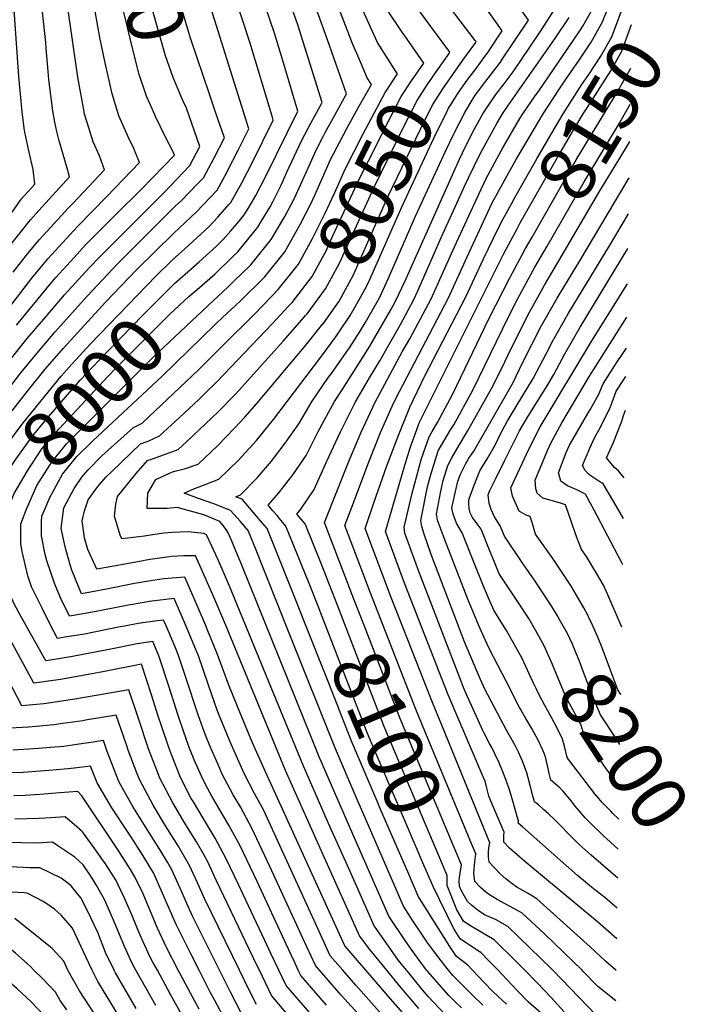
# Model space of a CAD drawing. Units: inches. Extents: x 2599218 to 2604566, y 1539485 to 1543676.
# Drawn here: x 2604220 to 2604566, y 1539982 to 1540492 of the extents above; entities that cross this region are included whole.
import ezdxf
from ezdxf.enums import TextEntityAlignment as Align

# ---------------------------------------------------------------- set-up
doc = ezdxf.new("R2010")
doc.units = ezdxf.units.IN
doc.header["$MEASUREMENT"] = 0
doc.layers.add('tile_2469_32_contour_10ft', color=190, linetype='Continuous')
doc.styles.add('Arial', font='arial.ttf')

msp = doc.modelspace()

# ---------------------------------------------------------------- linework, layer by layer
at = {"layer": 'tile_2469_32_contour_10ft'}
msp.add_line((2604530.2, 1540078.07, 8180), (2604527.08, 1540081.2, 8180), dxfattribs=at)
for points, elevation in [([(2604411.15, 1540470.83), (2604405.51, 1540479.71), (2604397.97, 1540496.56), (2604387.71, 1540521.67), (2604376.51, 1540551.07), (2604365.36, 1540578.45), (2604361.84, 1540586.19), (2604359.08, 1540592.14), (2604354.12, 1540602.43), (2604352.59, 1540605.67), (2604346.69, 1540619.66), (2604339.28, 1540642.92), (2604338.75, 1540658.67), (2604339.24, 1540662.49), (2604340.85, 1540674.42), (2604343.09, 1540685.29), (2604343.95, 1540688.18), (2604344.48, 1540690.17), (2604346.31, 1540697.93), (2604347.81, 1540708.46), (2604350.62, 1540728.72), (2604353.28, 1540748.2)], 8030), ([(2604418.24, 1540485.19), (2604410.51, 1540496.71), (2604402.92, 1540513.4), (2604395.49, 1540530.64), (2604390.84, 1540542.24), (2604381.38, 1540567.64), (2604374.32, 1540585), (2604368.13, 1540598.76), (2604366.55, 1540602.21), (2604361.73, 1540612.36), (2604355.96, 1540626.42), (2604350.85, 1540642.92), (2604349.72, 1540658.38), (2604351.48, 1540668.92), (2604352.82, 1540674.42), (2604354.03, 1540678.49), (2604356.62, 1540688.02), (2604360, 1540711.62), (2604364.89, 1540748.03)], 8040), ([(2604442.57, 1540474.13), (2604442.96, 1540474.69), (2604433.08, 1540488.08), (2604424.12, 1540500.3), (2604420.11, 1540506.32), (2604415.41, 1540513.38), (2604407.69, 1540529.59), (2604400.21, 1540546.67), (2604399.46, 1540548.54), (2604388.95, 1540577.42), (2604386.29, 1540584.34), (2604383.35, 1540591.61), (2604378.91, 1540601.74), (2604371.32, 1540618.4), (2604369.75, 1540622.11), (2604365.93, 1540631.28), (2604364.23, 1540636.81), (2604362.42, 1540642.92), (2604362.15, 1540646.65), (2604362.05, 1540659.07), (2604364.48, 1540668.45), (2604366.87, 1540678.17), (2604372.14, 1540714.76), (2604376.44, 1540747.87)], 8050), ([(2604331.26, 1540356.38), (2604339.92, 1540364.83), (2604350.55, 1540377.94), (2604357.57, 1540389.77), (2604362.6, 1540399.34), (2604365.92, 1540406.58), (2604369.21, 1540414.12), (2604373.71, 1540424.1), (2604377.45, 1540431.21), (2604378.49, 1540433.18), (2604383.34, 1540442.21), (2604389.49, 1540453.28), (2604379.58, 1540481.14), (2604374.95, 1540494.06), (2604355.83, 1540543.71), (2604352.1, 1540553.1), (2604347.27, 1540565.22), (2604341.01, 1540578.92), (2604337.13, 1540587.18), (2604334.81, 1540592.67), (2604329.91, 1540605.11), (2604327.25, 1540612.48), (2604325.17, 1540618.55)], 8010), ([(2604217, 1540360.98), (2604224.02, 1540369.71), (2604230.55, 1540377.76), (2604245.93, 1540394.5), (2604247.9, 1540396.5), (2604264.37, 1540413.99), (2604261.71, 1540421.23), (2604258.43, 1540428.35), (2604256.16, 1540435.67), (2604253.99, 1540442.72), (2604253.86, 1540443.16), (2604253.72, 1540443.83), (2604250.55, 1540461.92), (2604245.05, 1540500.08), (2604241.86, 1540519), (2604233.27, 1540552.61), (2604231.38, 1540559.53), (2604227.29, 1540572.92), (2604223.75, 1540581.6), (2604213.38, 1540606.7)], 7920), ([(2604318.63, 1540453.02), (2604308.75, 1540481.97), (2604303.88, 1540498.24), (2604300.23, 1540510.51), (2604292.34, 1540537.43), (2604286.73, 1540555.67), (2604277.49, 1540584.35), (2604275.17, 1540590.85), (2604273.4, 1540595.13), (2604271.17, 1540600)], 7960), ([(2604323.07, 1540485.63), (2604309.56, 1540528.64), (2604297.79, 1540563.79), (2604291.38, 1540581.95), (2604286.64, 1540595.15), (2604284.72, 1540599.8)], 7970), ([(2604289.14, 1540445.11), (2604286.05, 1540452.04), (2604282.31, 1540463.27), (2604278.33, 1540478.97), (2604276.03, 1540488.32), (2604269.17, 1540516.82), (2604266.71, 1540528.07), (2604265.2, 1540533.93), (2604263.2, 1540541.62), (2604259.15, 1540556.68), (2604255.7, 1540568.64), (2604252.16, 1540579.97), (2604251.49, 1540581.98), (2604246.21, 1540593.29)], 7940), ([(2604305.03, 1540449.37), (2604304.24, 1540451.03), (2604299.75, 1540461.73), (2604295.87, 1540472.86), (2604290.04, 1540493.61), (2604287.2, 1540503.75), (2604279.43, 1540532.71), (2604275.39, 1540547.18), (2604268.76, 1540570.26), (2604266.61, 1540576.94), (2604263.44, 1540586.46), (2604258.79, 1540596.67)], 7950), ([(2604330.46, 1540368.9), (2604333.23, 1540371.58), (2604343.59, 1540384.27), (2604345.37, 1540387.2), (2604349.91, 1540394.75), (2604351.51, 1540397.8), (2604355.63, 1540405.97), (2604358.61, 1540412.64), (2604366.2, 1540428.99), (2604371.01, 1540438.05), (2604376.86, 1540448.73), (2604364.2, 1540488.91), (2604359.56, 1540502.15), (2604356.36, 1540510.94), (2604337.96, 1540558.42), (2604326.08, 1540586.29), (2604323.2, 1540593.54)], 8000), ([(2604329.61, 1540382.38), (2604334.02, 1540387.44), (2604336.61, 1540390.62), (2604338.92, 1540394.4), (2604342.49, 1540400.57), (2604347.67, 1540410.61), (2604364.22, 1540444.18), (2604356.39, 1540470.9), (2604352.21, 1540484.59), (2604345.15, 1540505.51), (2604332, 1540542.21), (2604321.31, 1540569.61)], 7990), ([(2604213.98, 1540372.97), (2604225.98, 1540388.06), (2604230.41, 1540392.87), (2604246.28, 1540410.23), (2604244.94, 1540414.76), (2604240.91, 1540429), (2604239.72, 1540433.82), (2604238.68, 1540438.58), (2604237.64, 1540444.51), (2604235.58, 1540460.65), (2604235.01, 1540466.91), (2604234.14, 1540476.72), (2604233.94, 1540479.79), (2604232.17, 1540495.38), (2604229.43, 1540514.46), (2604228.89, 1540516.58), (2604217.25, 1540561.98)], 7910), ([(2604328.74, 1540396.08), (2604329.57, 1540397.02), (2604335.29, 1540407.12), (2604340.59, 1540417.61), (2604351.59, 1540439.63), (2604350.94, 1540441.76), (2604339.38, 1540479.97), (2604321.15, 1540535.85), (2604319.62, 1540540.05)], 7980), ([(2604332.05, 1540343.81), (2604335.01, 1540346.52), (2604346.98, 1540358.41), (2604357.54, 1540371.59), (2604365.74, 1540385.92), (2604370.89, 1540396.04), (2604373.08, 1540400.8), (2604379.57, 1540415.56), (2604381.21, 1540419.21), (2604385.94, 1540428.33), (2604389.84, 1540435.67), (2604395.66, 1540446.38), (2604402.37, 1540458.09), (2604400.16, 1540461.52), (2604395.41, 1540472.46), (2604392.72, 1540478.73), (2604373.29, 1540529.41)], 8020), ([(2604367.46, 1540180.92), (2604364.01, 1540189.62), (2604348.47, 1540228.51), (2604345.04, 1540232.47), (2604335.43, 1540243.56), (2604332.17, 1540244.82), (2604334.63, 1540245.81), (2604343.33, 1540254.72), (2604350.65, 1540263.27), (2604357.8, 1540272.6), (2604364.79, 1540282.57), (2604371.67, 1540294.22), (2604380.19, 1540306.65), (2604381.75, 1540308.67), (2604389.3, 1540319.39), (2604390.95, 1540321.89), (2604396.58, 1540330.51), (2604399.06, 1540334.74), (2604405.12, 1540345.32), (2604406.64, 1540348.07), (2604410.95, 1540357.51), (2604412.96, 1540361.92), (2604425.18, 1540389.95), (2604440.85, 1540423.9), (2604444.74, 1540432.19), (2604450.6, 1540443.65), (2604453.91, 1540449.08), (2604455.89, 1540452.18), (2604459.79, 1540457.45), (2604464.47, 1540463.51), (2604469.07, 1540469.64), (2604470.55, 1540471.83), (2604476.55, 1540480.74), (2604483.55, 1540491.28), (2604466.32, 1540515.71)], 8080), ([(2604449.67, 1540470.61), (2604455.75, 1540479.15), (2604456.13, 1540479.67), (2604456.49, 1540480.22), (2604456.06, 1540480.83), (2604432.65, 1540511.45)], 8060), ([(2604470.34, 1540388.26), (2604474.74, 1540396.42), (2604476.44, 1540399.58), (2604487.8, 1540419.67), (2604494.05, 1540430.36), (2604501.48, 1540442.92), (2604511.2, 1540458.01), (2604514.84, 1540463.24), (2604520.93, 1540472.77), (2604526.72, 1540482.72), (2604533.81, 1540501.69), (2604535.63, 1540507.81)], 8130), ([(2604214.88, 1540389.83), (2604217.81, 1540393.75), (2604221.22, 1540398.75), (2604228.2, 1540406.47), (2604227.45, 1540414.16), (2604225.17, 1540423.68), (2604223.11, 1540433.45), (2604222.79, 1540435.52), (2604221.66, 1540443.87), (2604220, 1540462.21), (2604217.19, 1540501.44), (2604211.1, 1540463.34), (2604208.57, 1540447.76), (2604207.05, 1540443.3), (2604204.79, 1540437.84), (2604200.4, 1540427.58), (2604195.89, 1540417.35), (2604194.54, 1540414.39)], 7900), ([(2604203.89, 1540328.27), (2604226.66, 1540357.84), (2604234.94, 1540367.88), (2604248.42, 1540382.55), (2604250.32, 1540384.62), (2604265.56, 1540400.18), (2604282.45, 1540417.74), (2604279.48, 1540424.92), (2604276.56, 1540430.92), (2604271.74, 1540441.92), (2604268.22, 1540453.31), (2604264.63, 1540469.28), (2604261.89, 1540482.44), (2604257.9, 1540504.77)], 7930), ([(2604401.75, 1540195.48), (2604388.56, 1540230.01), (2604392.13, 1540239.55), (2604400.89, 1540262.34), (2604407.09, 1540278.15), (2604413.9, 1540293.65), (2604416.9, 1540299.26), (2604442.22, 1540347.74), (2604451.82, 1540368.91), (2604464.69, 1540396.46), (2604473.35, 1540412.47), (2604477.43, 1540419.67), (2604482.17, 1540427.79), (2604491.14, 1540442.92), (2604499.3, 1540455.32), (2604502.72, 1540460.45), (2604509.85, 1540470.66), (2604516.04, 1540480.03), (2604521.72, 1540490.14), (2604526.48, 1540502.24)], 8120), ([(2604376.23, 1540184.65), (2604375.15, 1540187.42), (2604370.18, 1540199.98), (2604358.15, 1540229.64), (2604354.84, 1540233.61), (2604353.52, 1540235.16), (2604351.3, 1540237.55), (2604348.88, 1540240.57), (2604354.48, 1540246.91), (2604361.63, 1540256.19), (2604368.6, 1540266.27), (2604374.86, 1540278.59), (2604383.29, 1540294.07), (2604387.29, 1540300.16), (2604394.46, 1540311.45), (2604401.59, 1540322.8), (2604412.43, 1540341.48), (2604414.82, 1540345.95), (2604419.76, 1540356.55), (2604447.96, 1540419.52), (2604451.04, 1540426.05), (2604455.49, 1540434.77), (2604460.01, 1540442.92), (2604461.99, 1540446.06), (2604466.65, 1540452.96), (2604470.98, 1540458.47), (2604475.56, 1540464.61), (2604484.26, 1540477.44), (2604490.57, 1540486.77), (2604497.08, 1540496.81)], 8090), ([(2604393.3, 1540191.89), (2604378.02, 1540231.59), (2604390.41, 1540262.78), (2604397.02, 1540278.29), (2604404.21, 1540293.78), (2604418.2, 1540319.79), (2604422.13, 1540326.56), (2604433.23, 1540347.15), (2604445.23, 1540374.11), (2604457.98, 1540401.73), (2604461.59, 1540409.36), (2604467.17, 1540419.67), (2604470.28, 1540425.26), (2604479.13, 1540440.45), (2604480.6, 1540442.92), (2604487, 1540452.18), (2604488.68, 1540454.44), (2604510.17, 1540485.79), (2604511.67, 1540488.18), (2604516.9, 1540497.3)], 8110), ([(2604456.94, 1540467.02), (2604459.68, 1540470.68), (2604462.6, 1540474.66), (2604470.02, 1540485.75), (2604461.16, 1540498.19)], 8070), ([(2604384.89, 1540188.32), (2604376.38, 1540210.41), (2604368, 1540230.78), (2604363.73, 1540235.88), (2604365.78, 1540238.46), (2604372.75, 1540248.54), (2604379.1, 1540262.94), (2604386.33, 1540278.43), (2604394.08, 1540293.92), (2604401.27, 1540306.37), (2604406.61, 1540315.08), (2604417.32, 1540333.95), (2604424.04, 1540346.55), (2604426.3, 1540351.38), (2604438.63, 1540379.33), (2604451.07, 1540406.55), (2604452.78, 1540410.17), (2604458.51, 1540422.2), (2604461.44, 1540427.49), (2604467.24, 1540437.91), (2604470.16, 1540442.92), (2604473.05, 1540447.17), (2604497.18, 1540481.65), (2604504.62, 1540492.77)], 8100), ([(2604477.86, 1540383.71), (2604479.51, 1540386.8), (2604498.71, 1540420.71), (2604507.02, 1540434.73), (2604511.92, 1540442.92), (2604513.95, 1540446.02), (2604526.13, 1540465.04), (2604531.78, 1540475.21), (2604536.88, 1540489.07)], 8140), ([(2604327.68, 1540412.92), (2604328.08, 1540413.67), (2604333.41, 1540424.13), (2604338.95, 1540435.08), (2604323.07, 1540485.63)], 7970), ([(2604359.34, 1540343.2), (2604361.34, 1540345.36), (2604371.65, 1540358.76), (2604378.87, 1540372.03), (2604381.02, 1540376.85), (2604396.12, 1540409.5), (2604400.78, 1540418.66), (2604411.22, 1540439.08), (2604417.74, 1540451.85), (2604423.02, 1540459.92), (2604429.43, 1540469.15), (2604419.24, 1540483.7), (2604418.24, 1540485.19)], 8040), ([(2604350.66, 1540348.42), (2604354.09, 1540351.95), (2604364.6, 1540365.17), (2604371.92, 1540378.34), (2604378.3, 1540391.21), (2604383.38, 1540402.23), (2604388.69, 1540414.34), (2604393.38, 1540423.48), (2604398.14, 1540432.58), (2604409.46, 1540453.91), (2604415.9, 1540463.62), (2604414.09, 1540466.21), (2604411.15, 1540470.83)], 8030), ([(2604368.42, 1540338.71), (2604369.04, 1540339.43), (2604378.67, 1540352.38), (2604379.71, 1540354.28), (2604385.87, 1540365.66), (2604403.55, 1540404.66), (2604419.53, 1540437.01), (2604425.92, 1540449.81), (2604431.16, 1540457.89), (2604436.76, 1540465.89), (2604442.57, 1540474.13)], 8050), ([(2604377.32, 1540334.31), (2604385.6, 1540346.08), (2604390.93, 1540355.84), (2604392.82, 1540359.34), (2604399.13, 1540373.44), (2604410.89, 1540399.89), (2604427.66, 1540434.98), (2604429.78, 1540439.22), (2604434.07, 1540447.78), (2604439.2, 1540455.89), (2604449.67, 1540470.61)], 8060), ([(2604385.74, 1540330.15), (2604391.36, 1540338.54), (2604394.87, 1540344.66), (2604399.74, 1540353.51), (2604401.29, 1540356.88), (2604406.06, 1540367.36), (2604418.22, 1540395.11), (2604435.85, 1540432.94), (2604440.94, 1540443.14), (2604442.26, 1540445.73), (2604443.57, 1540447.87), (2604447.36, 1540453.85), (2604451.88, 1540460.29), (2604456.94, 1540467.02)], 8070), ([(2604485.48, 1540379.1), (2604508.26, 1540419.07), (2604530.55, 1540455.92), (2604531.74, 1540458.01), (2604536.51, 1540466.55)], 8150), ([(2604210.94, 1540295.72), (2604221.12, 1540309), (2604229.26, 1540319), (2604238.61, 1540329.97), (2604255.31, 1540348.53), (2604271.25, 1540365.5), (2604300.9, 1540395.07), (2604303.74, 1540397.72), (2604312.66, 1540406.92), (2604315.44, 1540409.86), (2604320.98, 1540420.12), (2604326.32, 1540430.53), (2604321.78, 1540443.81), (2604318.63, 1540453.02)], 7960), ([(2604214.78, 1540314.77), (2604224.39, 1540326.66), (2604233.93, 1540337.98), (2604243.57, 1540349.2), (2604256.37, 1540363.19), (2604261.51, 1540368.66), (2604294.91, 1540402.1), (2604308.49, 1540416.18), (2604313.68, 1540425.98), (2604306.72, 1540445.84), (2604305.03, 1540449.37)], 7950), ([(2604218.85, 1540333.53), (2604228.51, 1540345.35), (2604236.23, 1540354.73), (2604239.2, 1540358.29), (2604248.59, 1540368.53), (2604254.57, 1540375.05), (2604270.33, 1540390.94), (2604283.52, 1540403.91), (2604300.53, 1540421.5), (2604299.97, 1540422.84), (2604295.67, 1540431.09), (2604290.75, 1540441.49), (2604289.14, 1540445.11)], 7940), ([(2604493.17, 1540374.45), (2604512.34, 1540407.68), (2604530.58, 1540438.12), (2604536.21, 1540447.92)], 8160), ([(2604500.95, 1540369.74), (2604520.49, 1540403.05), (2604527.85, 1540415.14), (2604534.77, 1540426.57), (2604535.9, 1540428.61)], 8170), ([(2604206.43, 1540275.83), (2604216.32, 1540289.06), (2604224.49, 1540299.41), (2604233.64, 1540310.77), (2604243.03, 1540321.66), (2604264.89, 1540345.42), (2604281.08, 1540362.3), (2604300.21, 1540381.25), (2604311.93, 1540392.28), (2604322.49, 1540403.45), (2604327.68, 1540412.92)], 7970), ([(2604476.11, 1540168.63), (2604472.14, 1540175.69), (2604465.84, 1540185.82), (2604463.81, 1540190.5), (2604460.37, 1540198.55), (2604454.99, 1540211.87), (2604449.22, 1540226.12), (2604446.28, 1540231.17), (2604444.55, 1540235.89), (2604443.94, 1540239.05), (2604447.05, 1540252.89), (2604448.41, 1540256.56), (2604450.99, 1540261.67), (2604452.79, 1540264.74), (2604455.24, 1540268.44), (2604475.56, 1540304), (2604480.53, 1540314.05), (2604490.15, 1540333.08), (2604498.32, 1540347.58), (2604510.09, 1540366.93), (2604535.59, 1540409.76)], 8180), ([(2604298.74, 1540366.64), (2604299.52, 1540367.41), (2604305.84, 1540373.03), (2604318.28, 1540384.5), (2604322.95, 1540389.45), (2604328.74, 1540396.08)], 7980), ([(2604487.14, 1540175.8), (2604483.69, 1540181.81), (2604478.01, 1540190.43), (2604468.45, 1540205.07), (2604466.29, 1540210.19), (2604463.03, 1540218.1), (2604459.02, 1540228.01), (2604456.47, 1540231.51), (2604454.58, 1540234.06), (2604453.48, 1540236.53), (2604452.83, 1540238.79), (2604452.66, 1540241.51), (2604452.66, 1540242.57), (2604452.94, 1540243.83), (2604455.44, 1540250.8), (2604458.36, 1540258.19), (2604462.58, 1540264.97), (2604466.57, 1540271.86), (2604468.98, 1540277.06), (2604472.55, 1540283.73), (2604477.27, 1540291.48), (2604486.02, 1540305.99), (2604492.64, 1540318.71), (2604496.26, 1540325.89), (2604504.21, 1540339.75), (2604525.41, 1540374.55), (2604535.29, 1540391.13)], 8190), ([(2604528.68, 1540000), (2604523.35, 1540004.64), (2604515.44, 1540012.16), (2604487.86, 1540036.83), (2604483.36, 1540039.71), (2604477.55, 1540042.88), (2604475.14, 1540044.63), (2604471.82, 1540047.32), (2604468.84, 1540049.8), (2604463.27, 1540055.95), (2604462.86, 1540058.57), (2604462.9, 1540060.95), (2604463.14, 1540063.28), (2604463.65, 1540065.8), (2604440.27, 1540122.97), (2604433.85, 1540138.48), (2604412.55, 1540192.75), (2604399.1, 1540228.44), (2604403.62, 1540241.7), (2604410.36, 1540260.92), (2604416.46, 1540277.1), (2604422.14, 1540291.2), (2604429.97, 1540307.36), (2604432.04, 1540311.31), (2604451.2, 1540348.32), (2604456.91, 1540360.5), (2604460.35, 1540367.93), (2604467.8, 1540383.53), (2604470.34, 1540388.26)], 8130), ([(2604306.02, 1540359.91), (2604313.24, 1540366.31), (2604322.21, 1540374.51), (2604325.63, 1540377.82), (2604329.61, 1540382.38)], 7990), ([(2604529.19, 1540016.27), (2604519.27, 1540024.97), (2604481.6, 1540056.17), (2604473.74, 1540063.16), (2604470.88, 1540066.14), (2604470.73, 1540069.71), (2604471, 1540071.44), (2604468.97, 1540076.27), (2604464.85, 1540085.87), (2604463.12, 1540090.08), (2604462.89, 1540090.67), (2604461.95, 1540094.22), (2604461.08, 1540097.84), (2604460.16, 1540100.07), (2604442.01, 1540142.39), (2604419.46, 1540200.18), (2604409.63, 1540226.87), (2604419.64, 1540261.21), (2604422.57, 1540270.7), (2604425.89, 1540279.71), (2604427.25, 1540283.34), (2604444.19, 1540317.61), (2604470.89, 1540370.65), (2604477.86, 1540383.71)], 8140), ([(2604529.45, 1540032.05), (2604523.04, 1540037.56), (2604516.39, 1540042.8), (2604511.03, 1540047.24), (2604508.95, 1540049.05), (2604480.39, 1540074.2), (2604478.3, 1540076.07), (2604478.35, 1540077.08), (2604476.18, 1540084.93), (2604474.73, 1540089.9), (2604473.49, 1540093.8), (2604471.82, 1540098.59), (2604470.28, 1540102.64), (2604468.34, 1540107.29), (2604466.21, 1540111.92), (2604464.56, 1540115.14), (2604463.46, 1540117.21), (2604460.61, 1540122.67), (2604460.03, 1540123.96), (2604450.89, 1540144.19), (2604449.99, 1540146.21), (2604448.86, 1540148.98), (2604426.37, 1540207.61), (2604425.5, 1540209.98), (2604419.68, 1540226.04), (2604419.29, 1540229.1), (2604423.42, 1540246.75), (2604428.3, 1540264.7), (2604432.12, 1540275.86), (2604433.73, 1540278.59), (2604436.48, 1540283.3), (2604444.4, 1540298.08), (2604463.13, 1540336.93), (2604473.93, 1540357.99), (2604482.1, 1540373.17), (2604485.48, 1540379.1)], 8150), ([(2604529.7, 1540047.66), (2604516.01, 1540059.47), (2604509.77, 1540065.06), (2604507.02, 1540067.76), (2604497.38, 1540077.52), (2604493.89, 1540080.82), (2604491.31, 1540083.18), (2604488.72, 1540085.5), (2604487.5, 1540086.46), (2604486.63, 1540087.08), (2604486.04, 1540089.41), (2604484.47, 1540095.59), (2604483.47, 1540099.41), (2604482.75, 1540102.02), (2604480.52, 1540108.05), (2604478.48, 1540112.81), (2604476.67, 1540116.19), (2604472.22, 1540124.12), (2604469.11, 1540129.98), (2604461.06, 1540145.35), (2604458.71, 1540150.39), (2604455.56, 1540157.5), (2604450.41, 1540169.86), (2604433.31, 1540215.07), (2604429.54, 1540225.5), (2604428.45, 1540229.4), (2604427.86, 1540232.56), (2604431.33, 1540249.94), (2604432.68, 1540255.15), (2604436.87, 1540268.55), (2604443.26, 1540279.4), (2604444.87, 1540282.1), (2604454.75, 1540300.05), (2604473.25, 1540337.96), (2604478.05, 1540347.36), (2604486.88, 1540363.55), (2604493.17, 1540374.45)], 8160), ([(2604313.39, 1540353.09), (2604321.49, 1540360.19), (2604330.46, 1540368.9)], 8000), ([(2604529.95, 1540062.6), (2604522.24, 1540069.61), (2604515.59, 1540076), (2604512.93, 1540078.87), (2604509.95, 1540082.2), (2604507.78, 1540084.78), (2604505.76, 1540087.39), (2604501.14, 1540092.89), (2604500.89, 1540093.16), (2604499.83, 1540094.23), (2604497.35, 1540096.46), (2604495.18, 1540098.34), (2604494.31, 1540101.74), (2604493.37, 1540105.92), (2604492.86, 1540108.16), (2604492.29, 1540110.26), (2604491.76, 1540111.81), (2604491, 1540113.71), (2604488.69, 1540118.61), (2604485.22, 1540125.01), (2604482.17, 1540130.14), (2604478.96, 1540135.93), (2604472.12, 1540149.09), (2604463.18, 1540166.29), (2604461.16, 1540170.78), (2604457.67, 1540178.67), (2604452.26, 1540191.86), (2604440.26, 1540222.55), (2604436.58, 1540232.68), (2604435.93, 1540235.82), (2604438.03, 1540246.93), (2604439.41, 1540253.21), (2604441.82, 1540260.94), (2604443.88, 1540265.03), (2604447.73, 1540271.58), (2604452, 1540278.74), (2604465.1, 1540302.01), (2604471.32, 1540314.66), (2604474.46, 1540321.2), (2604484.04, 1540340.29), (2604491.88, 1540354.29), (2604500.95, 1540369.74)], 8170), ([(2604498.53, 1540183.2), (2604495.67, 1540188.17), (2604486.74, 1540201.74), (2604480.72, 1540210.35), (2604471.08, 1540224.4), (2604468.83, 1540229.89), (2604465.94, 1540234.53), (2604464.21, 1540238.2), (2604463.25, 1540241.42), (2604462.79, 1540245.83), (2604463.62, 1540248.09), (2604466.61, 1540254.3), (2604471.27, 1540263.72), (2604478.93, 1540278.95), (2604482.88, 1540285.61), (2604493.77, 1540303.1), (2604496.67, 1540308.01), (2604502.32, 1540318.74), (2604510.31, 1540332.56), (2604535, 1540373.26)], 8200), ([(2604198.39, 1540249.34), (2604202.85, 1540256.46), (2604205.65, 1540260.52), (2604213.74, 1540271.65), (2604221.67, 1540282.43), (2604238.03, 1540302.52), (2604241.95, 1540307.13), (2604247.4, 1540313.46), (2604257.05, 1540323.89), (2604291.05, 1540359.07), (2604298.74, 1540366.64)], 7980), ([(2604205.38, 1540242.87), (2604211.66, 1540253.64), (2604217.85, 1540263.19), (2604226.83, 1540276.03), (2604234.34, 1540285.06), (2604251.78, 1540305.23), (2604261.51, 1540315.49), (2604284.41, 1540339.08), (2604298.83, 1540353.49), (2604300.55, 1540355.07), (2604306.02, 1540359.91)], 7990), ([(2604320.68, 1540346.33), (2604327.83, 1540353.04), (2604331.26, 1540356.38)], 8010), ([(2604514.66, 1540182.83), (2604514.15, 1540183.9), (2604512.12, 1540187.47), (2604505.44, 1540199), (2604496.11, 1540212.94), (2604487.15, 1540225.43), (2604485.44, 1540231.49), (2604484.45, 1540234.66), (2604482.28, 1540235.35), (2604478.75, 1540237.36), (2604475.3, 1540245.2), (2604474.41, 1540249.47), (2604482.61, 1540266.81), (2604487.4, 1540276.72), (2604489.68, 1540281), (2604516.3, 1540325.46), (2604534.7, 1540354.93)], 8210), ([(2604213.13, 1540235.7), (2604217.6, 1540246.48), (2604224.53, 1540258.29), (2604231.97, 1540269.66), (2604234.73, 1540272.92), (2604240.92, 1540279.97), (2604266, 1540307.06), (2604270.37, 1540311.47), (2604294.6, 1540335.77), (2604298.12, 1540339.28), (2604307.96, 1540348.33), (2604313.39, 1540353.09)], 8000), ([(2604325.16, 1540322.69), (2604341.85, 1540339.35), (2604350.66, 1540348.42)], 8030), ([(2604221.08, 1540228.34), (2604221.08, 1540230.82), (2604223.92, 1540238.45), (2604229.4, 1540250.71), (2604230.55, 1540252.58), (2604237.27, 1540263.09), (2604241.14, 1540267.98), (2604244.72, 1540272.19), (2604257.16, 1540284.87), (2604289.26, 1540316.83), (2604320.68, 1540346.33)], 8010), ([(2604316.13, 1540298.22), (2604322.38, 1540304.34), (2604351.09, 1540334.22), (2604359.34, 1540343.2)], 8040), ([(2604321.57, 1540333.97), (2604325.27, 1540337.59), (2604332.05, 1540343.81)], 8020), ([(2604307.05, 1540273.61), (2604322.89, 1540288.65), (2604332.2, 1540298.16), (2604356.72, 1540325.27), (2604360.52, 1540329.54), (2604368.42, 1540338.71)], 8050), ([(2604233.79, 1540239.14), (2604235.92, 1540244.16), (2604242.59, 1540256.49), (2604244.77, 1540259.24), (2604250, 1540265.65), (2604258.29, 1540273.71), (2604294.16, 1540307.13), (2604321.57, 1540333.97)], 8020), ([(2604301.37, 1540258.22), (2604306.26, 1540259.45), (2604312.79, 1540261.75), (2604323, 1540271.43), (2604331.57, 1540280.35), (2604336.9, 1540286.06), (2604343, 1540293.13), (2604368.46, 1540323.3), (2604377.27, 1540334.25), (2604377.32, 1540334.31)], 8060), ([(2604531.81, 1540177.35), (2604529.14, 1540183.82), (2604526.91, 1540189), (2604524.66, 1540194.14), (2604522.29, 1540199.07), (2604518.85, 1540205.02), (2604513.48, 1540213.97), (2604511.03, 1540217.51), (2604508.54, 1540223.71), (2604506.25, 1540230.07), (2604505.65, 1540232.23), (2604502.72, 1540240.74), (2604499.59, 1540241.65), (2604491.05, 1540244.17), (2604488.1, 1540246.76), (2604487.33, 1540248.97), (2604487, 1540253.42), (2604493.33, 1540268.84), (2604495.32, 1540272.98), (2604500.73, 1540283.1), (2604515.09, 1540307.18), (2604534.42, 1540337.65)], 8220), ([(2604442.16, 1540000), (2604438.4, 1540004.8), (2604434.65, 1540009.82), (2604431.57, 1540013.99), (2604427.37, 1540020.22), (2604423.8, 1540025.57), (2604418.99, 1540033.1), (2604404.22, 1540066.95), (2604394.96, 1540088.23), (2604383.71, 1540114.44), (2604359.89, 1540174.22), (2604341.63, 1540219.87), (2604338.54, 1540227.36), (2604334.61, 1540232.1), (2604329.55, 1540237.7), (2604321.33, 1540240.94), (2604312.86, 1540243.94), (2604305.51, 1540246.7), (2604310.78, 1540249.09), (2604313.3, 1540249.9), (2604323.51, 1540253.92), (2604333.56, 1540263.72), (2604342.94, 1540274.02), (2604351.7, 1540284.76), (2604376.26, 1540317.12), (2604384, 1540327.54), (2604385.74, 1540330.15)], 8070), ([(2604279.86, 1540199.91), (2604278.14, 1540199.62), (2604266.18, 1540197.27), (2604261.74, 1540196.31), (2604252.35, 1540194.67), (2604247.4, 1540206.82), (2604246.6, 1540209.62), (2604244.05, 1540218.91), (2604241.91, 1540228.35), (2604243.25, 1540239.09), (2604248.54, 1540249.12), (2604252.62, 1540254.98), (2604255.63, 1540258.67), (2604262.87, 1540266.02), (2604266.13, 1540268.99), (2604279.27, 1540280.58), (2604283.78, 1540282.92), (2604293.8, 1540292.39), (2604312.81, 1540310.36), (2604325.16, 1540322.69)], 8030), ([(2604532.34, 1540209.7), (2604531.7, 1540211.01), (2604517.55, 1540237.83), (2604513, 1540246.16), (2604508.49, 1540248.38), (2604503.78, 1540250.49), (2604500.37, 1540252.98), (2604499.23, 1540256.73), (2604499.16, 1540257.23), (2604503.12, 1540267.79), (2604504.75, 1540271.48), (2604508.5, 1540278.12), (2604514.3, 1540287.95), (2604515.59, 1540290.2), (2604519.92, 1540297.98), (2604522.1, 1540303.21), (2604529.37, 1540314.57), (2604534.16, 1540321.63)], 8230), ([(2604532.73, 1540233.55), (2604527.73, 1540242.22), (2604522.17, 1540251.49), (2604520, 1540252.83), (2604515.33, 1540255.98), (2604512.88, 1540258.37), (2604511.45, 1540261.08), (2604515.35, 1540270.04), (2604517.86, 1540275.59), (2604520.65, 1540280.47), (2604525.82, 1540291.03), (2604527.29, 1540295.14), (2604528.85, 1540299.38), (2604532.95, 1540305.54), (2604533.92, 1540306.97)], 8240), ([(2604284.23, 1540211.77), (2604275.93, 1540210.1), (2604260.3, 1540207.34), (2604255.68, 1540217.55), (2604253.89, 1540223.57), (2604252.78, 1540232.4), (2604253.98, 1540237.61), (2604255.86, 1540243.19), (2604260.9, 1540250.17), (2604265.15, 1540255.1), (2604268.06, 1540257.91), (2604282.91, 1540272.16), (2604286.93, 1540273.56), (2604292.71, 1540276.4), (2604303.17, 1540285.91), (2604313.08, 1540295.23), (2604316.13, 1540298.22)], 8040), ([(2604533.07, 1540254.61), (2604529.86, 1540258.43), (2604528.12, 1540259.99), (2604526.21, 1540262.15), (2604523.98, 1540265.01), (2604527.29, 1540272.63), (2604531.89, 1540283.88), (2604532.77, 1540286.91), (2604533.64, 1540289.62)], 8250), ([(2604289.15, 1540225.11), (2604284.94, 1540224.48), (2604273.33, 1540223.1), (2604272.45, 1540225.06), (2604269.44, 1540234.74), (2604270.09, 1540241.06), (2604271.08, 1540244.95), (2604280.77, 1540256.9), (2604286.62, 1540263.58), (2604289.58, 1540264.56), (2604302.48, 1540269.27), (2604307.05, 1540273.61)], 8050), ([(2604294.18, 1540238.73), (2604290.54, 1540238.69), (2604286.36, 1540238.86), (2604286.64, 1540246.75), (2604290.83, 1540253.82), (2604299.52, 1540257.75), (2604301.37, 1540258.22)], 8060), ([(2604254.5, 1540129.26), (2604253.14, 1540129.03), (2604242.74, 1540127.53), (2604238.12, 1540126.86), (2604229.03, 1540126.05), (2604224.96, 1540125.71), (2604215.49, 1540125.21), (2604210.85, 1540134.1), (2604189.37, 1540175.32), (2604188.14, 1540177.78), (2604180.29, 1540194.41), (2604179.12, 1540198.56), (2604175.28, 1540213.74), (2604178.13, 1540228.12), (2604179.17, 1540230.56), (2604183.33, 1540240.3), (2604186.07, 1540245.78), (2604190.63, 1540253.73), (2604191.81, 1540255.43)], 7970), ([(2604258.99, 1540141.88), (2604249.04, 1540140.11), (2604235.33, 1540138.07), (2604232.99, 1540137.73), (2604221.64, 1540136.79), (2604198.77, 1540180.1), (2604190.28, 1540198.13), (2604188.2, 1540206.04), (2604186.35, 1540217.86), (2604187.05, 1540221.36), (2604190.61, 1540234.04), (2604197.46, 1540247.85), (2604198.39, 1540249.34)], 7980), ([(2604263.4, 1540154.29), (2604257.8, 1540153.2), (2604241.48, 1540150.37), (2604227.97, 1540148.38), (2604227.78, 1540148.36), (2604208.46, 1540183.71), (2604203.07, 1540195.1), (2604200.3, 1540201.87), (2604198.52, 1540212.6), (2604198.01, 1540222.21), (2604199.18, 1540226.68), (2604204.87, 1540242), (2604205.38, 1540242.87)], 7990), ([(2604275.66, 1540188.55), (2604273.93, 1540188.23), (2604260.07, 1540185.49), (2604253.31, 1540184.32), (2604246.21, 1540183.1), (2604241.57, 1540192.61), (2604238.64, 1540199.65), (2604234.48, 1540211.72), (2604233.59, 1540215.01), (2604231.75, 1540224.56), (2604231.69, 1540231.99), (2604231.98, 1540234.88), (2604233.79, 1540239.14)], 8020), ([(2604430.9, 1540000), (2604424.25, 1540009.05), (2604419.86, 1540015.41), (2604411.4, 1540027.98), (2604392.66, 1540070.43), (2604375.35, 1540110.43), (2604335.41, 1540209.42), (2604329.62, 1540223.17), (2604328.25, 1540226.16), (2604327.22, 1540227.95), (2604325.45, 1540230.19), (2604323.88, 1540232.05), (2604315.75, 1540235.47), (2604301.96, 1540239.25), (2604296.75, 1540238.76), (2604294.18, 1540238.73)], 8060), ([(2604267.59, 1540166.07), (2604247.7, 1540162.18), (2604236.46, 1540160.33), (2604233.92, 1540159.94), (2604220.28, 1540184.27), (2604217.27, 1540190.18), (2604211.57, 1540203.99), (2604210.67, 1540208.55), (2604209.76, 1540221.09), (2604209.83, 1540226.62), (2604211.9, 1540232.75), (2604213.13, 1540235.7)], 8000), ([(2604271.59, 1540177.32), (2604253.9, 1540173.86), (2604244.89, 1540172.32), (2604240.07, 1540171.52), (2604236.55, 1540178.1), (2604232.03, 1540187.19), (2604226.53, 1540198.32), (2604224.58, 1540203.96), (2604221.81, 1540216.52), (2604221.07, 1540220.58), (2604221.08, 1540228.34)], 8010), ([(2604420.48, 1540000), (2604416.36, 1540005.09), (2604405.07, 1540021), (2604403.8, 1540022.86), (2604390.58, 1540052.53), (2604380.16, 1540075.94), (2604366.91, 1540106.39), (2604329.02, 1540198.69), (2604323.09, 1540212.19), (2604317.25, 1540224.89), (2604317.05, 1540225.23), (2604315.64, 1540225.78), (2604307.74, 1540226.72), (2604299.36, 1540226.34), (2604295.02, 1540225.98), (2604289.15, 1540225.11)], 8050), ([(2604410.24, 1540000), (2604401.44, 1540010.73), (2604396.21, 1540017.74), (2604378.01, 1540058.07), (2604357.94, 1540103.2), (2604326.81, 1540178.82), (2604320.33, 1540194.08), (2604313.66, 1540209.33), (2604311.42, 1540214.34), (2604305.31, 1540214.27), (2604298.95, 1540213.9), (2604287.88, 1540212.42), (2604285.79, 1540212.08), (2604284.23, 1540211.77)], 8040), ([(2604399.49, 1540000), (2604388.61, 1540012.61), (2604347.51, 1540102.52), (2604340.91, 1540117.56), (2604334.57, 1540132.61), (2604328.62, 1540147.48), (2604322.83, 1540163.31), (2604317.47, 1540176.34), (2604316.54, 1540178.57), (2604310.03, 1540193.82), (2604305.9, 1540203.24), (2604294.92, 1540202.4), (2604286.09, 1540200.98), (2604279.86, 1540199.91)], 8030), ([(2604454.32, 1540064.94), (2604428.83, 1540126.53), (2604425.48, 1540134.46), (2604405.63, 1540185.32), (2604401.75, 1540195.48)], 8120), ([(2604387.5, 1540000), (2604381.01, 1540007.49), (2604373.56, 1540023.76), (2604355.84, 1540062.6), (2604346.64, 1540082.58), (2604341.95, 1540091.45), (2604336.52, 1540101.8), (2604329.79, 1540116.83), (2604328.72, 1540119.38), (2604323.62, 1540131.89), (2604322.6, 1540134.46), (2604318.11, 1540147.43), (2604312.68, 1540163.06), (2604311.86, 1540165.06), (2604306.33, 1540178.32), (2604300.38, 1540192.15), (2604287.39, 1540190.66), (2604284.76, 1540190.21), (2604275.66, 1540188.55)], 8020), ([(2604446.05, 1540061.42), (2604417.11, 1540130.45), (2604398.7, 1540177.86), (2604393.3, 1540191.89)], 8110), ([(2604437.79, 1540057.92), (2604434.51, 1540065.74), (2604408.73, 1540126.43), (2604384.89, 1540188.32)], 8100), ([(2604375.47, 1540000), (2604373.42, 1540002.37), (2604366.66, 1540016.96), (2604349.82, 1540053.65), (2604340.52, 1540073.48), (2604334.78, 1540084.16), (2604330.91, 1540090.73), (2604325.4, 1540101.08), (2604322.86, 1540106.73), (2604318.76, 1540116.11), (2604316.58, 1540121.47), (2604312.97, 1540131.54), (2604311.16, 1540136.74), (2604307.81, 1540147.17), (2604302.57, 1540162.81), (2604300.61, 1540167.52), (2604296.14, 1540178.06), (2604294.86, 1540181.05), (2604291.47, 1540180.64), (2604281.7, 1540179.23), (2604274.66, 1540177.92), (2604271.59, 1540177.32)], 8010), ([(2604421.13, 1540050.84), (2604407.28, 1540082.8), (2604405.25, 1540087.5), (2604392.05, 1540118.43), (2604380.02, 1540149.24), (2604367.46, 1540180.92)], 8080), ([(2604429.45, 1540054.38), (2604415.4, 1540087.06), (2604412.36, 1540094.16), (2604400.38, 1540122.43), (2604376.23, 1540184.65)], 8090), ([(2604530.83, 1540116.7), (2604528.52, 1540120.26), (2604520.82, 1540132.13), (2604517.99, 1540138.7), (2604512.76, 1540152.2), (2604509.9, 1540159.8), (2604508.09, 1540164.34), (2604506.11, 1540168.94), (2604503.73, 1540174.14), (2604499.82, 1540180.96), (2604498.53, 1540183.2)], 8200), ([(2604531.25, 1540142.63), (2604529.68, 1540145.05), (2604521.73, 1540166.72), (2604519.5, 1540172.28), (2604516.74, 1540178.47), (2604514.66, 1540182.83)], 8210), ([(2604530.48, 1540095.18), (2604527.69, 1540098.73), (2604524.05, 1540103.75), (2604516.48, 1540114.5), (2604514.81, 1540116.93), (2604513.04, 1540119.63), (2604512.27, 1540120.86), (2604512.13, 1540121.44), (2604511.63, 1540123.8), (2604510.78, 1540126.75), (2604509.06, 1540130), (2604504.93, 1540137.51), (2604502.59, 1540142.19), (2604497.82, 1540153.5), (2604496.01, 1540158.03), (2604491.74, 1540167.78), (2604487.14, 1540175.8)], 8190), ([(2604364.52, 1540000), (2604362.35, 1540004.62), (2604358.25, 1540013.43), (2604343.22, 1540045.88), (2604334.41, 1540064.4), (2604331.74, 1540069.37), (2604328.65, 1540075.06), (2604325.87, 1540079.7), (2604319.81, 1540090.01), (2604316.74, 1540095.76), (2604314.41, 1540100.36), (2604310.72, 1540108.82), (2604308, 1540115.65), (2604305.12, 1540123.68), (2604302.57, 1540131.28), (2604297.61, 1540146.92), (2604292.46, 1540162.56), (2604289.34, 1540169.95), (2604281.12, 1540168.72), (2604267.59, 1540166.07)], 8000), ([(2604498.43, 1540125.25), (2604495.45, 1540130.75), (2604491.85, 1540137.18), (2604489.22, 1540142.14), (2604487.46, 1540145.62), (2604486.18, 1540148.4), (2604480.07, 1540161.59), (2604476.11, 1540168.63)], 8180), ([(2604354.49, 1540000), (2604350.58, 1540008.26), (2604347.09, 1540015.65), (2604336.1, 1540039.07), (2604333.8, 1540043.9), (2604327.11, 1540057.9), (2604321.46, 1540068.28), (2604316.33, 1540076.85), (2604315.26, 1540078.55), (2604310.25, 1540087.06), (2604309.2, 1540088.85), (2604303.66, 1540099.66), (2604299.11, 1540111.06), (2604297.5, 1540115.23), (2604293.73, 1540126.44), (2604292.25, 1540130.87), (2604288.65, 1540142.42), (2604283.48, 1540158.2), (2604263.4, 1540154.29)], 7990), ([(2604344.38, 1540000), (2604343.11, 1540002.64), (2604322.18, 1540046.24), (2604321.14, 1540048.52), (2604317.7, 1540055.98), (2604315.78, 1540059.54), (2604311.88, 1540066.33), (2604305.53, 1540076.57), (2604303.57, 1540079.9), (2604299.48, 1540086.87), (2604293.14, 1540098.98), (2604287.11, 1540114.56), (2604281.86, 1540130.19), (2604276.9, 1540145.05), (2604258.99, 1540141.88)], 7980), ([(2604334.12, 1540000), (2604316.05, 1540037.13), (2604312.39, 1540045.24), (2604308.32, 1540054.07), (2604302.34, 1540064.39), (2604297.01, 1540072.85), (2604295.89, 1540074.61), (2604289.5, 1540085.37), (2604282.52, 1540098.28), (2604281.26, 1540101.52), (2604276.61, 1540113.87), (2604275.71, 1540116.55), (2604270.32, 1540131.9), (2604256.47, 1540129.6), (2604254.5, 1540129.26)], 7970), ([(2604527.08, 1540081.2), (2604526.23, 1540082.05), (2604521.43, 1540086.98), (2604520.81, 1540087.68), (2604519.9, 1540088.79), (2604517.88, 1540091.25), (2604504.36, 1540108.73), (2604503.73, 1540109.6), (2604503.45, 1540110.67), (2604502.19, 1540115.84), (2604501.21, 1540119.56), (2604498.44, 1540125.24), (2604498.43, 1540125.25)], 8180), ([(2604250.03, 1540116.7), (2604243.35, 1540115.76), (2604236.32, 1540115.13), (2604230.21, 1540114.58), (2604222.67, 1540114.08), (2604216.9, 1540113.77)], 7960), ([(2604323.73, 1540000), (2604309.9, 1540027.98), (2604306.9, 1540034.46), (2604303.24, 1540042.76), (2604299, 1540052.18), (2604296.84, 1540055.94), (2604292.89, 1540062.46), (2604286.41, 1540072.68), (2604279.04, 1540084.69), (2604274.49, 1540092.66), (2604271.7, 1540097.58), (2604265.72, 1540113.16), (2604263.73, 1540118.75), (2604258.4, 1540117.89), (2604250.03, 1540116.7)], 7960), ([(2604245.56, 1540104.14), (2604243.47, 1540103.95), (2604235.57, 1540103.23), (2604222.31, 1540102.29), (2604216.3, 1540102.06)], 7950), ([(2604313.22, 1540000), (2604308.87, 1540008.49), (2604303.71, 1540018.78), (2604301.4, 1540023.67), (2604296.98, 1540033.46), (2604293.62, 1540041.42), (2604289.62, 1540050.27), (2604284.24, 1540059.14), (2604277.91, 1540069.08), (2604276.53, 1540071.16), (2604268.11, 1540083.98), (2604260.55, 1540096.85), (2604257.15, 1540105.6), (2604248.69, 1540104.43), (2604245.56, 1540104.14)], 7950), ([(2604241.13, 1540091.66), (2604230.9, 1540090.82), (2604223.35, 1540090.42), (2604217.5, 1540090.2)], 7940), ([(2604302.49, 1540000), (2604296.35, 1540011.8), (2604291.77, 1540021.71), (2604290.69, 1540024.11), (2604284.23, 1540039.51), (2604280.03, 1540048.31), (2604277.71, 1540052.14), (2604271.4, 1540062.1), (2604252.63, 1540090.2), (2604250.57, 1540092.45), (2604241.13, 1540091.66)], 7940), ([(2604236.56, 1540078.83), (2604230.47, 1540078.46), (2604217.94, 1540078.18)], 7930), ([(2604291.64, 1540000), (2604289.34, 1540004.21), (2604287.64, 1540007.46), (2604282.74, 1540018.13), (2604277.94, 1540029.85), (2604274.51, 1540037.53), (2604271.24, 1540044.56), (2604270.27, 1540046.33), (2604264.78, 1540054.99), (2604263.48, 1540056.94), (2604259.35, 1540062.79), (2604252.99, 1540071.54), (2604248.62, 1540075.41), (2604243.99, 1540079.29), (2604236.56, 1540078.83)], 7930), ([(2604231.97, 1540065.91), (2604228.39, 1540065.75), (2604221.57, 1540065.81), (2604214.69, 1540066.04)], 7920), ([(2604280.58, 1540000), (2604278.85, 1540003.07), (2604274.83, 1540011.97), (2604273.4, 1540015.24), (2604269.49, 1540024.64), (2604264.42, 1540036.15), (2604259.98, 1540044.23), (2604257.86, 1540047.57), (2604253.31, 1540054.42), (2604248.95, 1540058.5), (2604240.26, 1540064.4), (2604237.41, 1540066.14), (2604231.97, 1540065.91)], 7920), ([(2604511.34, 1540000), (2604491.83, 1540018.81), (2604480.23, 1540029.52), (2604477.8, 1540030.81), (2604467.29, 1540036.61), (2604462.95, 1540039.25), (2604461.29, 1540040.61), (2604458.61, 1540042.91), (2604455.77, 1540045.92), (2604455.23, 1540050.18), (2604455.85, 1540056.05), (2604456.29, 1540060.16), (2604454.32, 1540064.94)], 8120), ([(2604496.1, 1540000), (2604495.56, 1540000.56), (2604484.3, 1540011.6), (2604472.96, 1540022.56), (2604466.57, 1540026.17), (2604460.84, 1540028.72), (2604457.6, 1540030.85), (2604454.09, 1540033.71), (2604452.04, 1540035.48), (2604449.7, 1540039.5), (2604448.69, 1540041.38), (2604447.9, 1540043.38), (2604447.78, 1540046.07), (2604447.87, 1540048.08), (2604448.31, 1540050.26), (2604448.94, 1540054.53), (2604446.05, 1540061.42)], 8110), ([(2604227.36, 1540052.96), (2604225.73, 1540052.94), (2604211.88, 1540053.69)], 7910), ([(2604269.37, 1540000), (2604264.9, 1540009.23), (2604260.89, 1540019.54), (2604255.45, 1540030.76), (2604252.03, 1540037.35), (2604249.03, 1540041.25), (2604246.99, 1540043.7), (2604243.92, 1540046.07), (2604241.96, 1540047.52), (2604230.83, 1540052.99), (2604227.36, 1540052.96)], 7910), ([(2604467.86, 1540000), (2604463.12, 1540004.87), (2604458.94, 1540009.13), (2604457.12, 1540010.16), (2604448.17, 1540016.14), (2604446.45, 1540018.99), (2604444.77, 1540021.81), (2604434.19, 1540043.35), (2604429.45, 1540054.38)], 8090), ([(2604481.63, 1540000), (2604477.04, 1540004.64), (2604465.86, 1540015.75), (2604459.02, 1540019.62), (2604453.27, 1540023.18), (2604450.02, 1540025.38), (2604446.46, 1540031.24), (2604441.56, 1540043.89), (2604441.59, 1540048.89), (2604437.79, 1540057.92)], 8100), ([(2604454.67, 1540000), (2604452.19, 1540002.66), (2604446.36, 1540007.11), (2604442.86, 1540012.3), (2604428.24, 1540035.54), (2604426.59, 1540038.23), (2604421.13, 1540050.84)], 8080), ([(2604222.73, 1540039.93), (2604216.21, 1540040.32)], 7900), ([(2604257.94, 1540000), (2604254.61, 1540006.84), (2604247.81, 1540021.73), (2604241.97, 1540028.49), (2604238.39, 1540031.48), (2604235.67, 1540033.53), (2604233.01, 1540035.3), (2604224.25, 1540039.84), (2604222.73, 1540039.93)], 7900), ([(2604245.38, 1540000), (2604243.23, 1540004.74), (2604237.29, 1540011.15), (2604231.01, 1540016.27), (2604218.02, 1540026.7)], 7890), ([(2604227.85, 1540000), (2604225.79, 1540002.04), (2604218.32, 1540008.73), (2604213.19, 1540013.12)], 7880), ([(2604243.21, 1539965.91), (2604226.42, 1539983.66), (2604218.91, 1539990.47), (2604208.79, 1539999.16)], 7870), ([(2604244.83, 1539979.54), (2604241.38, 1539984.38), (2604238.89, 1539988.68), (2604232.23, 1539995.64), (2604227.85, 1540000)], 7880), ([(2604261.68, 1539973.52), (2604251.45, 1539989.4), (2604245.56, 1539999.59), (2604245.38, 1540000)], 7890), ([(2604276.65, 1539968.18), (2604260.82, 1539994.08), (2604257.94, 1540000)], 7900), ([(2604280.7, 1539980.25), (2604270.02, 1539998.67), (2604269.37, 1540000)], 7910), ([(2604290.85, 1539981.73), (2604280.58, 1540000)], 7920), ([(2604305.22, 1539975.44), (2604298.5, 1539987.42), (2604291.64, 1540000)], 7930), ([(2604313.29, 1539979.85), (2604307.59, 1539990.4), (2604303.26, 1539998.51), (2604302.49, 1540000)], 7940), ([(2604327.01, 1539973.67), (2604321.36, 1539984.25), (2604319, 1539988.72), (2604313.22, 1540000)], 7950), ([(2604334.93, 1539977.99), (2604329.43, 1539988.65), (2604324.26, 1539998.92), (2604323.73, 1540000)], 7960), ([(2604342.85, 1539982.31), (2604339.16, 1539989.65), (2604334.12, 1540000)], 7970), ([(2604368.68, 1539965.67), (2604350.63, 1539987), (2604344.38, 1540000)], 7980), ([(2604371.46, 1539976.82), (2604358.22, 1539992.12), (2604354.49, 1540000)], 7990), ([(2604379.06, 1539981.95), (2604365.82, 1539997.25), (2604364.52, 1540000)], 8000), ([(2604416.65, 1539954.15), (2604386.66, 1539987.07), (2604375.47, 1540000)], 8010), ([(2604407.78, 1539977.08), (2604394.26, 1539992.2), (2604387.5, 1540000)], 8020), ([(2604424.95, 1539970.67), (2604413.48, 1539983.79), (2604399.49, 1540000)], 8030), ([(2604426.87, 1539980.23), (2604416.87, 1539991.92), (2604410.24, 1540000)], 8040), ([(2604440.36, 1539977.18), (2604431.89, 1539986.24), (2604428.78, 1539989.77), (2604420.75, 1539999.66), (2604420.48, 1540000)], 8050), ([(2604448.93, 1539980.55), (2604445.3, 1539984), (2604442.32, 1539986.99), (2604431.32, 1539999.43), (2604430.9, 1540000)], 8060), ([(2604459.95, 1539981.92), (2604454.37, 1539987.23), (2604444.37, 1539997.19), (2604442.16, 1540000)], 8070), ([(2604472.12, 1539982.36), (2604465.3, 1539988.73), (2604460.26, 1539993.98), (2604454.67, 1540000)], 8080), ([(2604490.26, 1539977.63), (2604483.4, 1539983.7), (2604477.78, 1539989.54), (2604469.94, 1539997.84), (2604467.86, 1540000)], 8090), ([(2604502, 1539978.54), (2604495.04, 1539985.98), (2604488.1, 1539993.42), (2604481.63, 1540000)], 8100), ([(2604518.61, 1539976.83), (2604496.1, 1540000)], 8110), ([(2604528.67, 1539984.09), (2604519.44, 1539991.59), (2604511.68, 1539999.58), (2604511.34, 1540000)], 8120), ([(2604528.93, 1539999.78), (2604528.68, 1540000)], 8130)]:
    msp.add_lwpolyline(points, dxfattribs=dict(at, elevation=elevation))

# ---------------------------------------------------------------- texts
at = {"color": 18, "style": 'Arial'}
for s, rotation, p in [('7950', -74.9733, (2604282.02, 1540523.05)), ('8150', 58.8349, (2604520.87, 1540439.92)), ('8050', 63.7055, (2604404.63, 1540406.84)), ('8000', 47.2107, (2604258.42, 1540298.87)), ('8100', -66.99, (2604410.32, 1540122.69)), ('8200', -56.9608, (2604532.88, 1540113.54))]:
    msp.add_text(s, height=28.8, rotation=rotation, dxfattribs=at).set_placement(p, align=Align.MIDDLE_CENTER)

doc.saveas('drawing.dxf')
